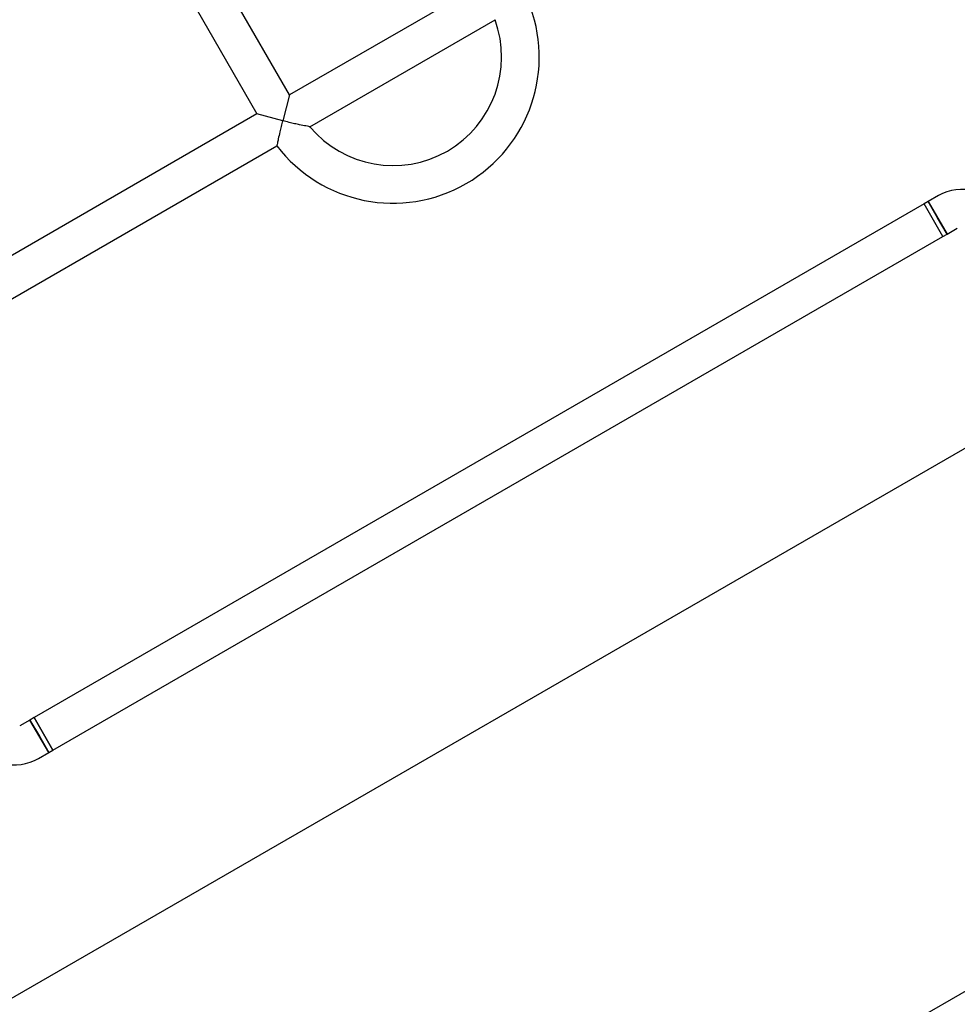
# Model space of a CAD drawing. Units: millimetres. Extents: x 7001 to 20044, y 1500 to 17692.
# Drawn here: x 14388 to 14787, y 9965 to 10384 of the extents above; entities that cross this region are included whole.
import ezdxf

# ---------------------------------------------------------------- set-up
doc = ezdxf.new("R2010")
doc.units = ezdxf.units.MM
doc.layers.add('Dimensions', color=7, linetype='Continuous')
doc.styles.get("Standard").update_dxf_attribs({"font": 'arial.ttf'})
doc.dimstyles.new('Leikkiset keinu', dxfattribs={"dimtxt": 150, "dimasz": 2.5, "dimexe": 0.06, "dimexo": 0.625, "dimtad": 0, "dimtih": 1, "dimtoh": 1, "dimdec": 0, "dimtxsty": 'Standard', "dimcen": 2.5, "dimadec": 0, "dimazin": 0, "dimtfac": 1, "dimtmove": 0, "dimatfit": 3, "dimfxl": 1, "dimarcsym": 0})

# ---------------------------------------------------------------- blocks, each defined once
blk = doc.blocks.new('*D19')
at = {"layer": 'Defpoints', "color": 0, "transparency": 16777216}
for p in [(17410.81, 11495.26), (7006.56, 10288.93), (17410.81, 1598.91)]:
    blk.add_point(p, dxfattribs=at)
at = {"layer": 'Dimensions', "color": 0, "lineweight": -2, "transparency": 16777216}
for p, q in [((17410.81, 11494.63), (17410.81, 1598.85)), ((7006.56, 10288.3), (7006.56, 1598.85)), ((7009.06, 1598.91), (11933.13, 1598.91)), ((17408.31, 1598.91), (12484.24, 1598.91))]:
    blk.add_line(p, q, dxfattribs=at)
at = {"layer": 'Dimensions', "color": 0, "transparency": 16777216}
for points in [[(7009.06, 1599.33), (7009.06, 1598.5), (7006.56, 1598.91)], [(17408.31, 1599.33), (17408.31, 1598.5), (17410.81, 1598.91)]]:
    blk.add_solid(points, dxfattribs=at)
at = {"layer": 'Dimensions', "color": 0, "transparency": 16777216, "insert": (12208.68, 1598.91), "char_height": 150, "attachment_point": 5}
blk.add_mtext('10410', dxfattribs=at)
blk = doc.blocks.new('*D20')
at = {"layer": 'Defpoints', "color": 0, "transparency": 16777216}
for p in [(12151.15, 14362.03), (19760.21, 14362.03), (12154.35, 4162.82)]:
    blk.add_point(p, dxfattribs=at)
at = {"layer": 'Dimensions', "color": 0, "lineweight": -2, "transparency": 16777216}
for p, q in [((12151.78, 14362.03), (19760.27, 14362.03)), ((19760.21, 14359.53), (19760.21, 9339.64)), ((19760.21, 4165.32), (19760.21, 9185.21)), ((12154.97, 4162.82), (19760.27, 4162.82))]:
    blk.add_line(p, q, dxfattribs=at)
at = {"layer": 'Dimensions', "color": 0, "transparency": 16777216}
for points in [[(19759.79, 14359.53), (19760.63, 14359.53), (19760.21, 14362.03)], [(19759.79, 4165.32), (19760.63, 4165.32), (19760.21, 4162.82)]]:
    blk.add_solid(points, dxfattribs=at)
at = {"layer": 'Dimensions', "color": 0, "transparency": 16777216, "insert": (19760.21, 9262.42), "char_height": 150, "attachment_point": 5}
blk.add_mtext('10200', dxfattribs=at)
blk = doc.blocks.new('*D21')
at = {"layer": 'Defpoints', "color": 0, "transparency": 16777216}
for p in [(15909.94, 11514.89), (8501.37, 10266.72), (15909.94, 2959.59)]:
    blk.add_point(p, dxfattribs=at)
at = {"layer": 'Dimensions', "color": 0, "lineweight": -2, "transparency": 16777216}
for p, q in [((15909.94, 11514.26), (15909.94, 2959.53)), ((8501.37, 10266.1), (8501.37, 2959.53)), ((8503.87, 2959.59), (11981.92, 2959.59)), ((15907.44, 2959.59), (12429.39, 2959.59))]:
    blk.add_line(p, q, dxfattribs=at)
at = {"layer": 'Dimensions', "color": 0, "transparency": 16777216}
for points in [[(8503.87, 2960.01), (8503.87, 2959.18), (8501.37, 2959.59)], [(15907.44, 2960.01), (15907.44, 2959.18), (15909.94, 2959.59)]]:
    blk.add_solid(points, dxfattribs=at)
at = {"layer": 'Dimensions', "color": 0, "transparency": 16777216, "insert": (12205.66, 2959.59), "char_height": 150, "attachment_point": 5}
blk.add_mtext('7410', dxfattribs=at)
blk = doc.blocks.new('*D22')
at = {"layer": 'Defpoints', "color": 0, "transparency": 16777216}
for p in [(12086.43, 12853), (18367.03, 12853), (12388.25, 6162.73)]:
    blk.add_point(p, dxfattribs=at)
at = {"layer": 'Dimensions', "color": 0, "lineweight": -2, "transparency": 16777216}
for p, q in [((12087.05, 12853), (18367.09, 12853)), ((18367.03, 12850.5), (18367.03, 9585.07)), ((18367.03, 6165.23), (18367.03, 9430.65)), ((12388.87, 6162.73), (18367.09, 6162.73))]:
    blk.add_line(p, q, dxfattribs=at)
at = {"layer": 'Dimensions', "color": 0, "transparency": 16777216}
for points in [[(18366.62, 12850.5), (18367.45, 12850.5), (18367.03, 12853)], [(18366.62, 6165.23), (18367.45, 6165.23), (18367.03, 6162.73)]]:
    blk.add_solid(points, dxfattribs=at)
at = {"layer": 'Dimensions', "color": 0, "transparency": 16777216, "insert": (18367.03, 9507.86), "char_height": 150, "attachment_point": 5}
blk.add_mtext('6700', dxfattribs=at)

msp = doc.modelspace()

# ---------------------------------------------------------------- linework, layer by layer
at = {"linetype": 'Continuous', "lineweight": 25}
for p, q in [((14502.79, 10351.98), (14456.62, 10431.94)), ((14442.51, 10424.39), (14488.93, 10343.98)), ((14582.75, 10398.15), (14502.79, 10351.98)), ((14511.39, 10338.47), (14590.15, 10383.94)), ((15050.58, 10352.26), (14249.16, 9889.57)), ((14502.79, 10351.98), (14499.86, 10341.05)), ((14488.93, 10343.98), (14221.33, 10189.48)), ((14499.86, 10341.05), (14488.93, 10343.98)), ((14229.33, 10175.62), (14497.38, 10330.38)), ((14772.59, 10305.67), (14394.13, 10087.17)), ((14774.32, 10306.67), (14772.58, 10305.67)), ((14776.58, 10298.74), (14772.58, 10305.67)), ((14780.59, 10291.82), (14772.59, 10305.67)), ((14778.67, 10309.19), (14774.32, 10306.67)), ((14774.32, 10306.67), (14782.32, 10292.82)), ((14778.32, 10299.75), (14774.32, 10306.67)), ((14780.58, 10291.82), (14776.58, 10298.74)), ((14782.32, 10292.82), (14778.32, 10299.75)), ((14780.58, 10291.82), (14782.32, 10292.82)), ((14782.32, 10292.82), (14786.67, 10295.33)), ((14402.13, 10073.32), (14780.59, 10291.82)), ((14349.16, 9716.36), (15147.21, 10177.11)), ((14392.4, 10086.17), (14388.05, 10083.66)), ((14394.13, 10087.18), (14392.4, 10086.17)), ((14400.4, 10072.32), (14392.4, 10086.17)), ((14392.4, 10086.17), (14396.4, 10079.25)), ((14394.13, 10087.18), (14398.13, 10080.25)), ((14402.13, 10073.32), (14394.13, 10087.17)), ((14396.4, 10079.25), (14400.4, 10072.32)), ((14398.13, 10080.25), (14402.13, 10073.32)), ((14396.05, 10069.8), (14400.4, 10072.32)), ((14400.4, 10072.32), (14402.13, 10073.32))]:
    msp.add_line(p, q, dxfattribs=at)
for centre, radius, start, end in [((14546.77, 10368.13), 62.17, 300, 22.6604), ((14546.77, 10368.13), 46.17, 219.9121, 20.0996), ((14546.77, 10368.13), 62.17, 217.3403, 300), ((14788.67, 10291.87), 20, 75, 120), ((14386.05, 10087.12), 20, 255, 300)]:
    msp.add_arc(centre, radius, start, end, dxfattribs=at)
for points, knots in [([(14499.86, 10341.05), (14499.86, 10341.04), (14499.64, 10340.24), (14499.22, 10338.62), (14498.57, 10335.95), (14498, 10333.38), (14497.6, 10331.47), (14497.4, 10330.48), (14497.4, 10330.47), (14497.4, 10330.47)], [0, 0, 0, 0, 0.001197, 0.166308, 0.336232, 0.568067, 0.748504, 0.897192, 1, 1, 1, 1]), ([(14511.32, 10338.48), (14511.34, 10338.48), (14511.44, 10338.46), (14510.9, 10338.56), (14509.54, 10338.81), (14507.36, 10339.24), (14504.93, 10339.78), (14502.51, 10340.36), (14500.79, 10340.8), (14499.87, 10341.05), (14499.86, 10341.05)], [0, 0, 0, 0, 0.032905, 0.145853, 0.294259, 0.50774, 0.65932, 0.815184, 0.998854, 1, 1, 1, 1])]:
    msp.add_open_spline(points, degree=3, knots=knots, dxfattribs=at)

# ---------------------------------------------------------------- dimensions: what is measured, and where the dimension line sits
at = {"layer": 'Dimensions'}
for base, p1, p2, text, picture, middle in [((19760.21, 14362.03), (12154.35, 4162.82), (12151.15, 14362.03), '10200', '*D20', (19760.21, 9262.42)), ((18367.03, 12853), (12388.25, 6162.73), (12086.43, 12853), '6700', '*D22', (18367.03, 9507.86))]:
    dim = msp.add_linear_dim(base=base, p1=p1, p2=p2, angle=90, text=text, dimstyle='Leikkiset keinu', dxfattribs=at)
    dim.commit()
    dim.dimension.update_dxf_attribs({"geometry": picture, "text_midpoint": middle})
for base, p1, p2, text, picture, middle in [((15909.94, 2959.59), (8501.37, 10266.72), (15909.94, 11514.89), '7410', '*D21', (12205.66, 2959.59)), ((17410.81, 1598.91), (7006.56, 10288.93), (17410.81, 11495.26), '10410', '*D19', (12208.68, 1598.91))]:
    dim = msp.add_linear_dim(base=base, p1=p1, p2=p2, text=text, dimstyle='Leikkiset keinu', dxfattribs=at)
    dim.commit()
    dim.dimension.update_dxf_attribs({"geometry": picture, "text_midpoint": middle})

doc.saveas('drawing.dxf')
